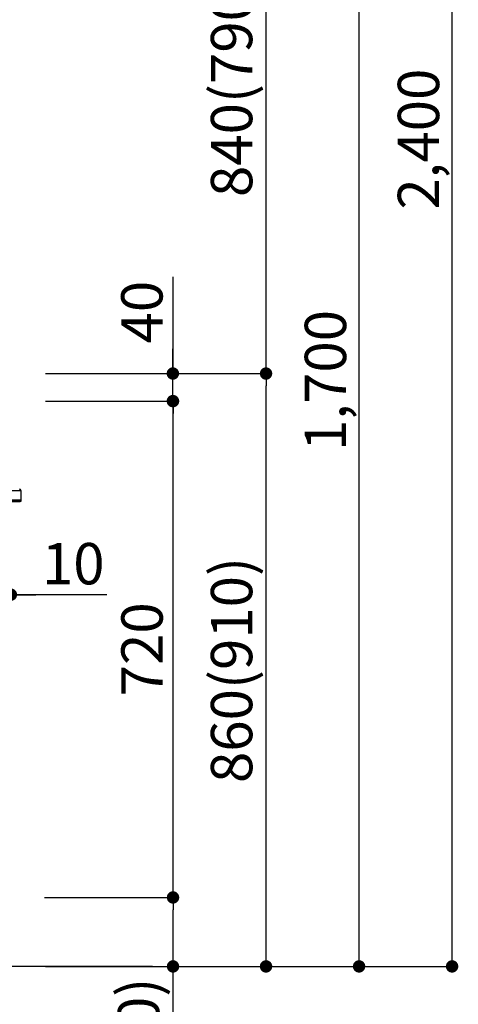
# Model space of a CAD drawing. Extents: x 163 to 26285, y -10810 to -2410.
# Drawn here: x 9983 to 10620, y -9011 to -7583 of the extents above; entities that cross this region are included whole.
import ezdxf

# ---------------------------------------------------------------- set-up
doc = ezdxf.new("R2010")
doc.units = 0
doc.header["$LTSCALE"] = 50
doc.header["$MEASUREMENT"] = 0
doc.layers.get('0').update_dxf_attribs({"linetype": 'CONTINUOUS'})
for name, color, linetype in [('111-壁仕上', 3, 'CONTINUOUS'), ('150-機器', 8, 'CONTINUOUS'), ('166-寸法B', 11, 'CONTINUOUS')]:
    doc.layers.add(name, color=color, linetype=linetype)
doc.styles.add('KH001', font='txt')
doc.dimstyles.new('KH1xx030', dxfattribs={"dimscale": 30, "dimtxt": 2, "dimasz": 0.6, "dimexe": 0.3, "dimexo": 1.2, "dimgap": 0.5, "dimtad": 3, "dimdec": 1, "dimdsep": 46, "dimlunit": 6, "dimtxsty": 'KH001', "dimblk": 'DOT', "dimcen": 1, "dimdle": 1, "dimclrd": 256, "dimclre": 256, "dimclrt": 256, "dimadec": 0, "dimazin": 0, "dimtfac": 1, "dimtdec": 1, "dimtix": 1, "dimtmove": 2, "dimatfit": 3, "dimldrblk": 'CLOSEDBLANK', "dimfxl": 1, "dimtolj": 1, "dimtzin": 0, "dimlwd": -1, "dimlwe": -1, "dimarcsym": 0})

# ---------------------------------------------------------------- blocks, each defined once
blk = doc.blocks.new('_Dot')
at = {"color": 0, "linetype": 'ByBlock', "lineweight": -2}
blk.add_line((-0.5, 0), (-1, 0), dxfattribs=at)
at = {"color": 0, "linetype": 'ByBlock', "const_width": 0.5}
blk.add_lwpolyline([(-0.25, 0, 1), (0.25, 0, 1)], format="xyb", close=True, dxfattribs=at)
blk = doc.blocks.new('*D93')
at = {"layer": '166-寸法B', "linetype": 'ByBlock', "transparency": 16777216}
for p, q in [((9960.4, -8172.3), (9960.4, -8426.1)), ((9970.4, -8172.3), (9970.4, -8426.1)), ((9942.4, -8417.1), (9924.4, -8417.1)), ((9970.4, -8417.1), (9960.4, -8417.1)), ((9970.4, -8417.1), (9960.4, -8417.1)), ((10109.6, -8417.1), (9970.4, -8417.1)), ((9988.4, -8417.1), (10006.4, -8417.1))]:
    blk.add_line(p, q, dxfattribs=at)
at = {"layer": '166-寸法B', "transparency": 16777216, "xscale": 18, "yscale": 18, "zscale": 18}
blk.add_blockref('_Dot', (9960.4, -8417.1), dxfattribs=at)
at = {"layer": '166-寸法B', "transparency": 16777216, "xscale": 18, "yscale": 18, "zscale": 18, "rotation": 180}
blk.add_blockref('_Dot', (9970.4, -8417.1), dxfattribs=at)
at = {"layer": '166-寸法B', "transparency": 16777216, "insert": (10060.9, -8372.1), "char_height": 60, "attachment_point": 5, "style": 'KH001'}
blk.add_mtext('\\A1;10', dxfattribs=at)
blk = doc.blocks.new('_ClosedBlank')
at = {"color": 0, "linetype": 'ByBlock', "lineweight": -2}
for p, q in [((-1, 0.167), (0, 0)), ((-1, 0.167), (-1, -0.167)), ((0, 0), (-1, -0.167))]:
    blk.add_line(p, q, dxfattribs=at)
blk = doc.blocks.new('*D96')
at = {"layer": '166-寸法B', "transparency": 16777216}
for p, q in [((10021, -8096.3), (10349.7, -8096.3)), ((10340.7, -8938.3), (10340.7, -8114.3)), ((10020.4, -8956.3), (10349.7, -8956.3))]:
    blk.add_line(p, q, dxfattribs=at)
at = {"layer": '166-寸法B', "transparency": 16777216, "xscale": 18, "yscale": 18, "zscale": 18}
for p, rotation in [((10340.7, -8096.3), 90), ((10340.7, -8956.3), 270)]:
    blk.add_blockref('_Dot', p, dxfattribs=dict(at, rotation=rotation))
at = {"layer": '166-寸法B', "transparency": 16777216, "insert": (10290.7, -8526.3), "char_height": 60, "attachment_point": 5, "rotation": 90, "style": 'KH001'}
blk.add_mtext('\\A1;860(910)', dxfattribs=at)
blk = doc.blocks.new('*D97')
at = {"layer": '166-寸法B', "transparency": 16777216}
for p, q in [((10120.4, -7256.3), (10349.7, -7256.3)), ((10340.7, -8078.3), (10340.7, -7274.3)), ((10021, -8096.3), (10349.7, -8096.3))]:
    blk.add_line(p, q, dxfattribs=at)
at = {"layer": '166-寸法B', "transparency": 16777216, "xscale": 18, "yscale": 18, "zscale": 18}
for p, rotation in [((10340.7, -7256.3), 90), ((10340.7, -8096.3), 270)]:
    blk.add_blockref('_Dot', p, dxfattribs=dict(at, rotation=rotation))
at = {"layer": '166-寸法B', "transparency": 16777216, "insert": (10290.7, -7676.3), "char_height": 60, "attachment_point": 5, "rotation": 90, "style": 'KH001'}
blk.add_mtext('\\A1;840(790)', dxfattribs=at)
blk = doc.blocks.new('*D99')
at = {"layer": '166-寸法B', "transparency": 16777216}
for p, q in [((10036.4, -6556.3), (10619.7, -6556.3)), ((10610.7, -8938.3), (10610.7, -6574.3)), ((10020.4, -8956.3), (10619.7, -8956.3))]:
    blk.add_line(p, q, dxfattribs=at)
at = {"layer": '166-寸法B', "transparency": 16777216, "xscale": 18, "yscale": 18, "zscale": 18}
for p, rotation in [((10610.7, -6556.3), 90), ((10610.7, -8956.3), 270)]:
    blk.add_blockref('_Dot', p, dxfattribs=dict(at, rotation=rotation))
at = {"layer": '166-寸法B', "transparency": 16777216, "insert": (10561.9, -7756.3), "char_height": 60, "attachment_point": 5, "rotation": 90, "style": 'KH001'}
blk.add_mtext('\\A1;2,400', dxfattribs=at)
blk = doc.blocks.new('*D100')
at = {"layer": '166-寸法B', "transparency": 16777216}
for p, q in [((10120.4, -7256.3), (10484.7, -7256.3)), ((10475.7, -8938.3), (10475.7, -7274.3)), ((10020.4, -8956.3), (10484.7, -8956.3))]:
    blk.add_line(p, q, dxfattribs=at)
at = {"layer": '166-寸法B', "transparency": 16777216, "xscale": 18, "yscale": 18, "zscale": 18}
for p, rotation in [((10475.7, -7256.3), 90), ((10475.7, -8956.3), 270)]:
    blk.add_blockref('_Dot', p, dxfattribs=dict(at, rotation=rotation))
at = {"layer": '166-寸法B', "transparency": 16777216, "insert": (10426.9, -8106.3), "char_height": 60, "attachment_point": 5, "rotation": 90, "style": 'KH001'}
blk.add_mtext('\\A1;1,700', dxfattribs=at)
blk = doc.blocks.new('*D103')
at = {"layer": '166-寸法B', "transparency": 16777216}
for p, q in [((10019.3, -8856.3), (10214.7, -8856.3)), ((10205.7, -8938.3), (10205.7, -8874.3)), ((10020.4, -8956.3), (10214.7, -8956.3)), ((10205.7, -9294.6), (10205.7, -8956.3))]:
    blk.add_line(p, q, dxfattribs=at)
at = {"layer": '166-寸法B', "transparency": 16777216, "xscale": 18, "yscale": 18, "zscale": 18}
for p, rotation in [((10205.7, -8856.3), 90), ((10205.7, -8956.3), 270)]:
    blk.add_blockref('_Dot', p, dxfattribs=dict(at, rotation=rotation))
at = {"layer": '166-寸法B', "transparency": 16777216, "insert": (10155.7, -9136.6), "char_height": 60, "attachment_point": 5, "rotation": 90, "style": 'KH001'}
blk.add_mtext('\\A1;100(150)', dxfattribs=at)
blk = doc.blocks.new('*D104')
at = {"layer": '166-寸法B', "transparency": 16777216}
for p, q in [((10021, -8136.3), (10214.7, -8136.3)), ((10205.7, -8838.3), (10205.7, -8154.3)), ((10019.3, -8856.3), (10214.7, -8856.3))]:
    blk.add_line(p, q, dxfattribs=at)
at = {"layer": '166-寸法B', "transparency": 16777216, "xscale": 18, "yscale": 18, "zscale": 18}
for p, rotation in [((10205.7, -8136.3), 90), ((10205.7, -8856.3), 270)]:
    blk.add_blockref('_Dot', p, dxfattribs=dict(at, rotation=rotation))
at = {"layer": '166-寸法B', "transparency": 16777216, "insert": (10160.7, -8496.3), "char_height": 60, "attachment_point": 5, "rotation": 90, "style": 'KH001'}
blk.add_mtext('\\A1;720', dxfattribs=at)
blk = doc.blocks.new('*D105')
at = {"layer": '166-寸法B', "transparency": 16777216}
for p, q in [((10205.5, -7955.9), (10205.5, -8096.3)), ((10205.5, -8078.3), (10205.5, -8060.3)), ((10020.7, -8096.3), (10214.5, -8096.3)), ((10205.5, -8136.3), (10205.5, -8096.3)), ((10205.5, -8136.3), (10205.5, -8096.3)), ((10020.7, -8136.3), (10214.5, -8136.3)), ((10205.5, -8154.3), (10205.5, -8172.3))]:
    blk.add_line(p, q, dxfattribs=at)
at = {"layer": '166-寸法B', "transparency": 16777216, "xscale": 18, "yscale": 18, "zscale": 18}
for p, rotation in [((10205.5, -8096.3), 270), ((10205.5, -8136.3), 90)]:
    blk.add_blockref('_Dot', p, dxfattribs=dict(at, rotation=rotation))
at = {"layer": '166-寸法B', "transparency": 16777216, "insert": (10160.5, -8007.2), "char_height": 60, "attachment_point": 5, "rotation": 90, "style": 'KH001'}
blk.add_mtext('\\A1;40', dxfattribs=at)

msp = doc.modelspace()

# ---------------------------------------------------------------- linework, layer by layer
at = {"layer": '111-壁仕上', "ltscale": 2}
msp.add_line((10175.69, -8956.27), (9320.39, -8956.27), dxfattribs=at)
at = {"layer": '150-機器', "color": 13, "linetype": 'Continuous'}
for p, q in [((9961.32, -8266.03), (9984.76, -8266.03)), ((9984.76, -8266.03), (9984.96, -8279.93)), ((9984.94, -8280.93), (9961.49, -8280.93)), ((9984.96, -8279.93), (9961.58, -8279.93)), ((9962.4, -8281.89), (9983.97, -8281.89)), ((9984.96, -8279.93), (9984.94, -8280.93)), ((9984.94, -8280.93), (9984.94, -8281.89))]:
    msp.add_line(p, q, dxfattribs=at)
for centre, radius, start, end in [((9982.81, -8266.05), 1.96, 0.8, 85.23636), ((9983.97, -8280.91), 0.979, 270, 359.2)]:
    msp.add_arc(centre, radius, start, end, dxfattribs=at)

# ---------------------------------------------------------------- dimensions: what is measured, and where the dimension line sits
at = {"layer": '166-寸法B'}
for base, p1, p2, picture, middle in [((10610.74, -6556.27), (9984.45, -8956.27), (10000.45, -6556.27), '*D99', (10561.94, -7756.27)), ((10475.74, -7256.27), (9984.45, -8956.27), (10084.41, -7256.27), '*D100', (10426.94, -8106.27)), ((10205.74, -8136.27), (9983.34, -8856.27), (9984.97, -8136.27), '*D104', (10160.74, -8496.27))]:
    dim = msp.add_linear_dim(base=base, p1=p1, p2=p2, angle=90, dimstyle='KH1xx030', dxfattribs=at)
    dim.commit()
    dim.dimension.update_dxf_attribs({"geometry": picture, "text_midpoint": middle})
for base, p1, p2, override, picture, middle in [((10340.74, -7256.27), (9984.97, -8096.27), (10084.41, -7256.27), {"dimpost": '(790)'}, '*D97', (10290.72, -7676.27)), ((10340.74, -8096.27), (9984.45, -8956.27), (9984.97, -8096.27), {"dimpost": '(910)'}, '*D96', (10290.72, -8526.27))]:
    dim = msp.add_linear_dim(base=base, p1=p1, p2=p2, angle=90, dimstyle='KH1xx030', override=override, dxfattribs=at)
    dim.commit()
    dim.dimension.update_dxf_attribs({"geometry": picture, "text_midpoint": middle})
for base, p1, p2, angle, override, picture, middle in [((10205.48, -8096.27), (9984.71, -8136.27), (9984.71, -8096.27), 90, {"dimtmove": 1}, '*D105', (10192.57, -8007.17)), ((9960.39, -8417.08), (9970.39, -8136.27), (9960.39, -8136.27), 180, {"dimtmove": 1, "dimfxl": 0.5, "dimarcsym": 1}, '*D93', (10060.94, -8391.31)), ((10205.74, -8856.27), (9984.45, -8956.27), (9983.34, -8856.27), 90, {"dimpost": '(150)', "dimtmove": 1}, '*D103', (10164.68, -9136.61))]:
    dim = msp.add_linear_dim(base=base, p1=p1, p2=p2, angle=angle, dimstyle='KH1xx030', override=override, dxfattribs=at)
    dim.commit()
    dim.dimension.update_dxf_attribs({"geometry": picture, "text_midpoint": middle, "dimtype": 128})

doc.saveas('drawing.dxf')
